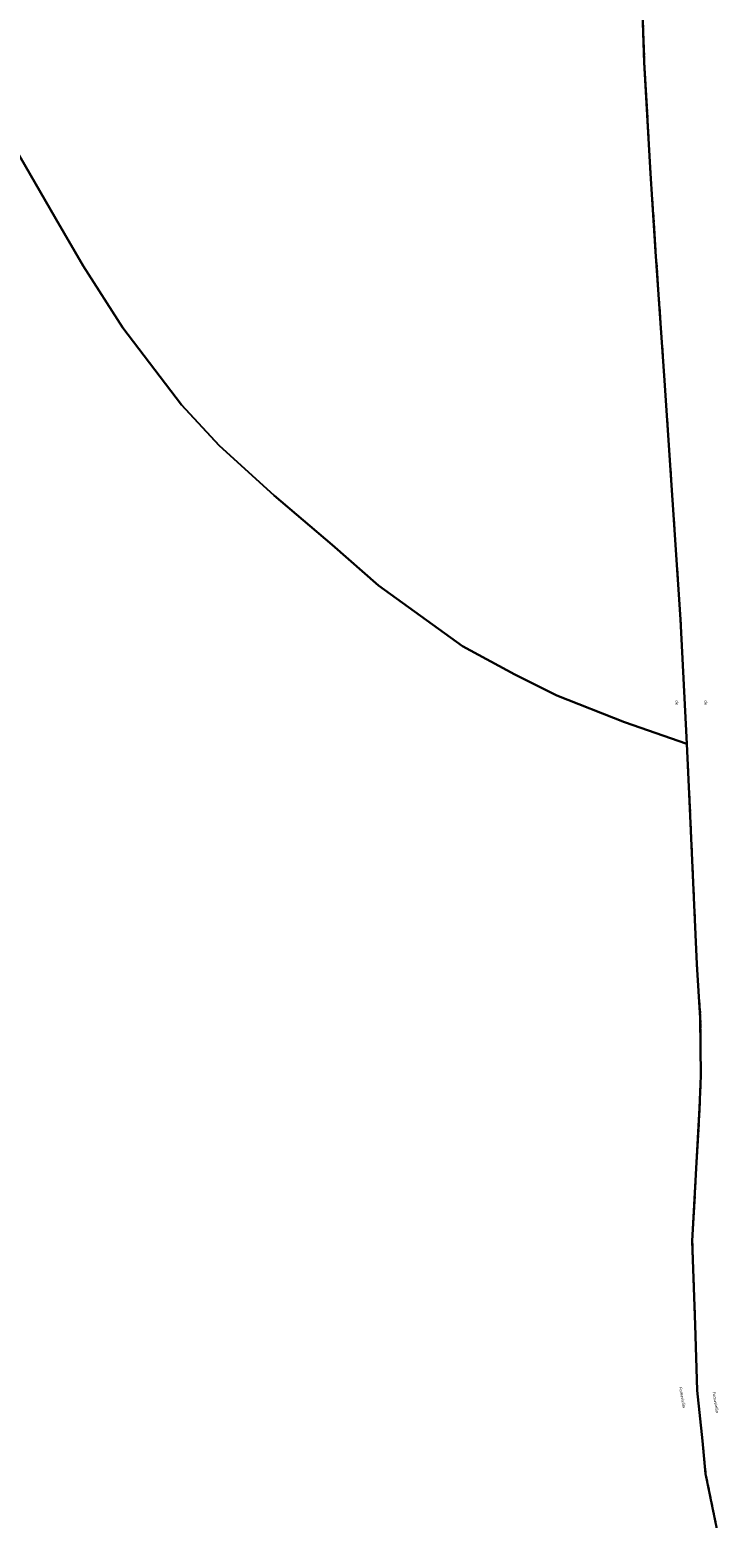
# Model space of a CAD drawing. Units: metres. Extents: x 1020890 to 1028769, y 6338340 to 6348156.
# Drawn here: x 1025662 to 1025964, y 6344937 to 6345582 of the extents above; entities that cross this region are included whole.
import ezdxf
from ezdxf.enums import TextEntityAlignment as Align

# ---------------------------------------------------------------- set-up
doc = ezdxf.new("R2010")
doc.units = ezdxf.units.M
doc.linetypes.add('TOPO2', pattern=[2.4, 2, -0.4])
for name, color, linetype in [('ig_cad_divers_texte', 8, 'CONTINUOUS'), ('ig_cad_lieudit', 7, 'ByLayer'), ('ig_cad_parcel', 3, 'CONTINUOUS'), ('ig_cad_section', 20, 'TOPO2')]:
    doc.layers.add(name, color=color, linetype=linetype)
doc.styles.add('Times New Roman', font='times.ttf')

msp = doc.modelspace()

# ---------------------------------------------------------------- linework, layer by layer
at = {"layer": 'ig_cad_lieudit'}
for points in [[(1025926.77, 6345606.3), (1025928.1, 6345567.39), (1025930.81, 6345519.4), (1025933.01, 6345485.59), (1025936.82, 6345429.66), (1025943.77, 6345326.12), (1025946.45, 6345272.34), (1025947.7, 6345247.39), (1025950.83, 6345176.79), (1025952.36, 6345153.51), (1025952.54, 6345128.45), (1025952.05, 6345114.6), (1025948.83, 6345056.91), (1025950.13, 6345020.65), (1025950.92, 6344992.21), (1025953.24, 6344970.42), (1025954.65, 6344956.07), (1025963.56, 6344912.53)], [(1025963.56, 6344912.53), (1025954.65, 6344956.07), (1025953.24, 6344970.42), (1025950.92, 6344992.21), (1025950.13, 6345020.65), (1025948.83, 6345056.91), (1025952.05, 6345114.6), (1025952.54, 6345128.45), (1025952.36, 6345153.51), (1025950.83, 6345176.79), (1025947.7, 6345247.39), (1025946.45, 6345272.34), (1025943.77, 6345326.12), (1025936.82, 6345429.66), (1025933.01, 6345485.59), (1025930.81, 6345519.4), (1025928.1, 6345567.39), (1025926.77, 6345606.3)]]:
    msp.add_lwpolyline(points, dxfattribs=at)
at = {"layer": 'ig_cad_parcel'}
for points in [[(1025926.77, 6345606.3), (1025928.1, 6345567.39), (1025930.81, 6345519.4), (1025933.01, 6345485.59), (1025936.82, 6345429.66), (1025943.77, 6345326.12), (1025946.45, 6345272.34), (1025919.5, 6345281.64), (1025890.31, 6345293.16), (1025872.07, 6345302.29), (1025849.41, 6345314.66), (1025813.03, 6345340.84), (1025793.04, 6345358.57), (1025767.86, 6345379.83), (1025744.17, 6345401.58), (1025727.74, 6345419.09), (1025702.38, 6345452.51), (1025685.22, 6345479.32), (1025673.47, 6345499.7), (1025640.19, 6345557.06), (1025634.4, 6345597.14)], [(1025926.77, 6345606.3), (1025928.1, 6345567.39), (1025930.81, 6345519.4), (1025933.01, 6345485.59), (1025936.82, 6345429.66), (1025943.77, 6345326.12), (1025946.45, 6345272.34), (1025947.7, 6345247.39), (1025950.83, 6345176.79), (1025952.36, 6345153.51), (1025952.54, 6345128.45), (1025952.05, 6345114.6), (1025948.83, 6345056.91), (1025950.13, 6345020.65), (1025950.92, 6344992.21), (1025953.24, 6344970.42), (1025954.65, 6344956.07), (1025963.56, 6344912.53)], [(1025640.19, 6345557.06), (1025673.47, 6345499.7), (1025685.22, 6345479.32), (1025702.38, 6345452.51), (1025727.74, 6345419.09), (1025744.17, 6345401.58), (1025767.86, 6345379.83), (1025793.04, 6345358.57), (1025813.03, 6345340.84), (1025849.41, 6345314.66), (1025872.07, 6345302.29), (1025890.31, 6345293.16), (1025919.5, 6345281.64), (1025946.45, 6345272.34), (1025947.7, 6345247.39), (1025950.83, 6345176.79), (1025952.36, 6345153.51), (1025952.54, 6345128.45), (1025952.05, 6345114.6), (1025948.83, 6345056.91), (1025950.13, 6345020.65), (1025950.92, 6344992.21), (1025953.24, 6344970.42), (1025954.65, 6344956.07), (1025963.56, 6344912.53)]]:
    msp.add_lwpolyline(points, dxfattribs=at)
at = {"layer": 'ig_cad_section'}
msp.add_lwpolyline([(1025926.77, 6345606.3), (1025928.1, 6345567.39), (1025930.81, 6345519.4), (1025933.01, 6345485.59), (1025936.82, 6345429.66), (1025943.77, 6345326.12), (1025946.45, 6345272.34), (1025947.7, 6345247.39), (1025950.83, 6345176.79), (1025952.36, 6345153.51), (1025952.54, 6345128.45), (1025952.05, 6345114.6), (1025948.83, 6345056.91), (1025950.13, 6345020.65), (1025950.92, 6344992.21), (1025953.24, 6344970.42), (1025954.65, 6344956.07), (1025963.56, 6344912.53)], dxfattribs=at)
msp.add_lwpolyline([(1025926.77, 6345606.3), (1025928.1, 6345567.39), (1025930.81, 6345519.4), (1025933.01, 6345485.59), (1025936.82, 6345429.66), (1025943.77, 6345326.12), (1025946.45, 6345272.34), (1025947.7, 6345247.39), (1025950.83, 6345176.79), (1025952.36, 6345153.51), (1025952.54, 6345128.45), (1025952.05, 6345114.6), (1025948.83, 6345056.91), (1025950.13, 6345020.65), (1025950.92, 6344992.21), (1025953.24, 6344970.42), (1025954.65, 6344956.07), (1025963.56, 6344912.53)], dxfattribs=at)
msp.add_lwpolyline([(1025926.77, 6345606.3), (1025928.1, 6345567.39), (1025930.81, 6345519.4), (1025933.01, 6345485.59), (1025936.82, 6345429.66), (1025943.77, 6345326.12), (1025946.45, 6345272.34), (1025947.7, 6345247.39), (1025950.83, 6345176.79), (1025952.36, 6345153.51), (1025952.54, 6345128.45), (1025952.05, 6345114.6), (1025948.83, 6345056.91), (1025950.13, 6345020.65), (1025950.92, 6344992.21), (1025953.24, 6344970.42), (1025954.65, 6344956.07), (1025963.56, 6344912.53)], dxfattribs=at)
msp.add_lwpolyline([(1025926.77, 6345606.3), (1025928.1, 6345567.39), (1025930.81, 6345519.4), (1025933.01, 6345485.59), (1025936.82, 6345429.66), (1025943.77, 6345326.12), (1025946.45, 6345272.34), (1025947.7, 6345247.39), (1025950.83, 6345176.79), (1025952.36, 6345153.51), (1025952.54, 6345128.45), (1025952.05, 6345114.6), (1025948.83, 6345056.91), (1025950.13, 6345020.65), (1025950.92, 6344992.21), (1025953.24, 6344970.42), (1025954.65, 6344956.07), (1025963.56, 6344912.53)], dxfattribs=at)
msp.add_lwpolyline([(1025926.77, 6345606.3), (1025928.1, 6345567.39), (1025930.81, 6345519.4), (1025933.01, 6345485.59), (1025936.82, 6345429.66), (1025943.77, 6345326.12), (1025946.45, 6345272.34), (1025947.7, 6345247.39), (1025950.83, 6345176.79), (1025952.36, 6345153.51), (1025952.54, 6345128.45), (1025952.05, 6345114.6), (1025948.83, 6345056.91), (1025950.13, 6345020.65), (1025950.92, 6344992.21), (1025953.24, 6344970.42), (1025954.65, 6344956.07), (1025963.56, 6344912.53)], dxfattribs=at)
msp.add_lwpolyline([(1025926.77, 6345606.3), (1025928.1, 6345567.39), (1025930.81, 6345519.4), (1025933.01, 6345485.59), (1025936.82, 6345429.66), (1025943.77, 6345326.12), (1025946.45, 6345272.34), (1025947.7, 6345247.39), (1025950.83, 6345176.79), (1025952.36, 6345153.51), (1025952.54, 6345128.45), (1025952.05, 6345114.6), (1025948.83, 6345056.91), (1025950.13, 6345020.65), (1025950.92, 6344992.21), (1025953.24, 6344970.42), (1025954.65, 6344956.07), (1025963.56, 6344912.53)], dxfattribs=at)
msp.add_lwpolyline([(1025926.77, 6345606.3), (1025928.1, 6345567.39), (1025930.81, 6345519.4), (1025933.01, 6345485.59), (1025936.82, 6345429.66), (1025943.77, 6345326.12), (1025946.45, 6345272.34), (1025947.7, 6345247.39), (1025950.83, 6345176.79), (1025952.36, 6345153.51), (1025952.54, 6345128.45), (1025952.05, 6345114.6), (1025948.83, 6345056.91), (1025950.13, 6345020.65), (1025950.92, 6344992.21), (1025953.24, 6344970.42), (1025954.65, 6344956.07), (1025963.56, 6344912.53)], dxfattribs=at)
msp.add_lwpolyline([(1025926.77, 6345606.3), (1025928.1, 6345567.39), (1025930.81, 6345519.4), (1025933.01, 6345485.59), (1025936.82, 6345429.66), (1025943.77, 6345326.12), (1025946.45, 6345272.34), (1025947.7, 6345247.39), (1025950.83, 6345176.79), (1025952.36, 6345153.51), (1025952.54, 6345128.45), (1025952.05, 6345114.6), (1025948.83, 6345056.91), (1025950.13, 6345020.65), (1025950.92, 6344992.21), (1025953.24, 6344970.42), (1025954.65, 6344956.07), (1025963.56, 6344912.53)], dxfattribs=at)
msp.add_lwpolyline([(1025926.77, 6345606.3), (1025928.1, 6345567.39), (1025930.81, 6345519.4), (1025933.01, 6345485.59), (1025936.82, 6345429.66), (1025943.77, 6345326.12), (1025946.45, 6345272.34), (1025947.7, 6345247.39), (1025950.83, 6345176.79), (1025952.36, 6345153.51), (1025952.54, 6345128.45), (1025952.05, 6345114.6), (1025948.83, 6345056.91), (1025950.13, 6345020.65), (1025950.92, 6344992.21), (1025953.24, 6344970.42), (1025954.65, 6344956.07), (1025963.56, 6344912.53)], dxfattribs=at)
msp.add_lwpolyline([(1025926.77, 6345606.3), (1025928.1, 6345567.39), (1025930.81, 6345519.4), (1025933.01, 6345485.59), (1025936.82, 6345429.66), (1025943.77, 6345326.12), (1025946.45, 6345272.34), (1025947.7, 6345247.39), (1025950.83, 6345176.79), (1025952.36, 6345153.51), (1025952.54, 6345128.45), (1025952.05, 6345114.6), (1025948.83, 6345056.91), (1025950.13, 6345020.65), (1025950.92, 6344992.21), (1025953.24, 6344970.42), (1025954.65, 6344956.07), (1025963.56, 6344912.53)], dxfattribs=at)

# ---------------------------------------------------------------- texts
at = {"layer": 'ig_cad_divers_texte', "style": 'Times New Roman'}
for s, rotation, p in [('de', 273.10001, (1025941.2, 6345291.1)), ('de', 271.60002, (1025953.71, 6345291.13)), ('Fumavieilla', 280.4, (1025942.78, 6344993.48)), ('Fumavieilla', 279.69998, (1025957.22, 6344991.41))]:
    msp.add_text(s, height=1.25, rotation=rotation, dxfattribs=at).set_placement(p, align=Align.BOTTOM_LEFT)

doc.saveas('drawing.dxf')
